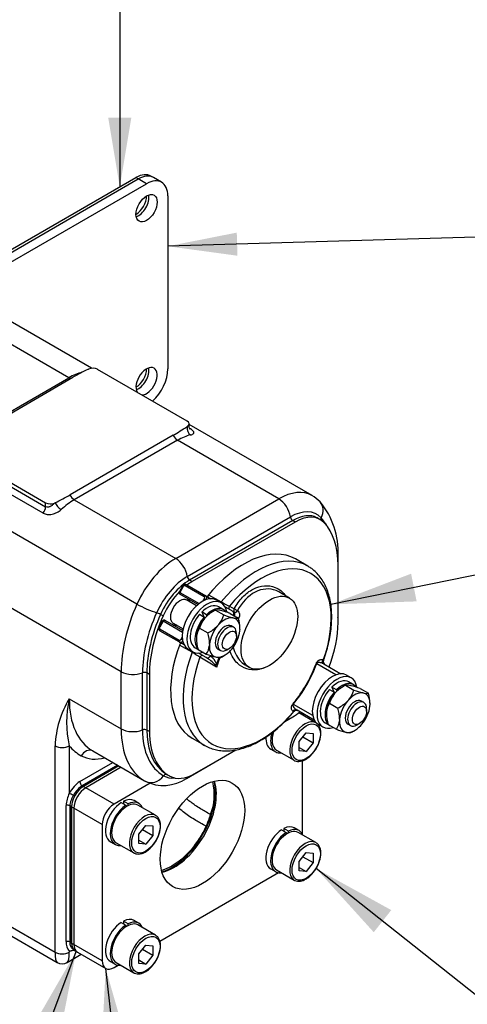
# Model space of a CAD drawing. Units: millimetres. Extents: x -102 to 289, y 0 to 204.
# Drawn here: x -63 to -50, y 154 to 183 of the extents above; entities that cross this region are included whole.
import ezdxf
from ezdxf.enums import TextEntityAlignment as Align

# ---------------------------------------------------------------- set-up
doc = ezdxf.new("R2010")
doc.units = ezdxf.units.MM
for name, color, linetype in [('13120046_TAPA_BO', 7, 'Continuous'), ('13120047_JUNTA_T', 7, 'Continuous'), ('13311006_ESPARRA', 7, 'Continuous'), ('13911002_TAPA_CI', 7, 'Continuous'), ('17611006', 7, 'Continuous'), ('17613014', 7, 'Continuous'), ('17613042.1', 7, 'Continuous'), ('54120008_DIN-934', 7, 'Continuous'), ('DIAMETROM8_DIN12', 7, 'Continuous'), ('DIAMETROM8_DIN_1', 7, 'Continuous'), ('DIN-912_M8_X_25', 7, 'Continuous'), ('Predeterminado', 7, 'Continuous')]:
    doc.layers.add(name, color=color, linetype=linetype)
doc.styles.add('SEACAD_Arial', font='arial.ttf')

# ---------------------------------------------------------------- blocks, each defined once
blk = doc.blocks.new('SEANNOT_GROUP')
at = {"layer": 'Predeterminado', "linetype": 'Continuous'}
blk.add_hatch(color=7, dxfattribs=at).paths.add_polyline_path([(-56.774, 176.64), (-58.843, 176.231), (-56.753, 175.947)])
at = {"layer": 'Predeterminado', "color": 7, "linetype": 'Continuous'}
blk.add_lwpolyline([(-46.182, 176.607), (-58.843, 176.231)], dxfattribs=at)
blk.add_circle((-43.583, 176.684), 2.6, dxfattribs=at)
at = {"layer": 'Predeterminado', "color": 7, "linetype": 'Continuous', "style": 'SEACAD_Arial'}
blk.add_text('1', height=2.6, dxfattribs=at).set_placement((-44.601, 177.984), align=Align.TOP_LEFT)
blk = doc.blocks.new('SEANNOT_GROUP1')
at = {"layer": 'Predeterminado', "linetype": 'Continuous'}
blk.add_hatch(color=7, dxfattribs=at).paths.add_polyline_path([(-60.629, 180.09), (-60.282, 178.01), (-59.935, 180.09)])
at = {"layer": 'Predeterminado', "color": 7, "linetype": 'Continuous'}
blk.add_lwpolyline([(-60.282, 194.66), (-60.282, 178.01)], dxfattribs=at)
blk.add_circle((-60.282, 197.26), 2.6, dxfattribs=at)
at = {"layer": 'Predeterminado', "color": 7, "linetype": 'Continuous', "style": 'SEACAD_Arial'}
blk.add_text('2', height=2.6, dxfattribs=at).set_placement((-61.299, 198.56), align=Align.TOP_LEFT)
blk = doc.blocks.new('SEANNOT_GROUP2')
at = {"layer": 'Predeterminado', "linetype": 'Continuous'}
blk.add_hatch(color=7, dxfattribs=at).paths.add_polyline_path([(-62.084, 152.567), (-61.589, 155.094), (-62.877, 152.864)])
at = {"layer": 'Predeterminado', "color": 7, "linetype": 'Continuous'}
blk.add_lwpolyline([(-70.699, 130.813), (-61.589, 155.094)], dxfattribs=at)
blk = doc.blocks.new('SEANNOT_GROUP3')
at = {"layer": 'Predeterminado', "linetype": 'Continuous'}
blk.add_hatch(color=7, dxfattribs=at).paths.add_polyline_path([(-59.998, 152.107), (-60.705, 154.583), (-60.839, 152.012)])
at = {"layer": 'Predeterminado', "color": 7, "linetype": 'Continuous'}
blk.add_lwpolyline([(-57.789, 128.899), (-60.705, 154.583)], dxfattribs=at)
blk = doc.blocks.new('SEANNOT_GROUP4')
at = {"layer": 'Predeterminado', "linetype": 'Continuous'}
blk.add_hatch(color=7, dxfattribs=at).paths.add_polyline_path([(-52.141, 156.331), (-54.395, 157.576), (-52.666, 155.667)])
at = {"layer": 'Predeterminado', "color": 7, "linetype": 'Continuous'}
blk.add_line((-35.865, 137.871), (-23.165, 137.871), dxfattribs=at)
blk.add_lwpolyline([(-34.493, 141.813), (-54.395, 157.576)], dxfattribs=at)
blk.add_circle((-29.515, 137.871), 6.35, dxfattribs=at)
at = {"layer": 'Predeterminado', "color": 7, "linetype": 'Continuous', "style": 'SEACAD_Arial'}
for s, p in [('3', (-30.757, 142.093)), ('1', (-30.757, 136.823))]:
    blk.add_text(s, height=3.175, dxfattribs=at).set_placement(p, align=Align.TOP_LEFT)
blk = doc.blocks.new('SEANNOT_GROUP5')
at = {"layer": 'Predeterminado', "linetype": 'Continuous'}
blk.add_hatch(color=7, dxfattribs=at).paths.add_polyline_path([(-51.547, 166.415), (-53.952, 165.494), (-51.379, 165.585)])
at = {"layer": 'Predeterminado', "color": 7, "linetype": 'Continuous'}
blk.add_lwpolyline([(-28.494, 170.663), (-53.952, 165.494)], dxfattribs=at)
blk = doc.blocks.new('SE2')
at = {"layer": '13120046_TAPA_BO', "color": 7, "linetype": 'Continuous'}
for p, q in [((-59.029, 178.15), (-59.276, 178.293)), ((-64.217, 175.656), (-59.726, 178.249)), ((-63.969, 175.513), (-59.479, 178.106)), ((-59.479, 178.106), (-59.726, 178.249)), ((-58.843, 177.738), (-58.843, 172.554))]:
    blk.add_line(p, q, dxfattribs=at)
for centre, major_axis, start_param, end_param in [((-59.726, 177.514), (-0.45, -0.779), 3.141593, 3.926991), ((-59.479, 177.371), (-0.45, -0.779), 2.356194, 3.926991), ((-59.726, 177.514), (-0.225, -0.39), 0.582331, 2.559262), ((-59.479, 172.186), (-0.225, -0.39), 0.315927, 5.967258), ((-59.726, 172.329), (-0.225, -0.39), 0.582331, 2.559262), ((-59.479, 172.186), (-0.45, -0.779), 1.075543, 2.356194)]:
    blk.add_ellipse(centre, major_axis=major_axis, ratio=0.57735, start_param=start_param, end_param=end_param, dxfattribs=at)
blk.add_ellipse((-59.479, 177.371), major_axis=(-0.225, -0.39), ratio=0.57735, dxfattribs=at)
at = {"layer": '13120047_JUNTA_T', "color": 7, "linetype": 'Continuous'}
for p, q in [((-64.287, 175.697), (-59.797, 178.29)), ((-59.726, 178.249), (-59.797, 178.29)), ((-59.276, 178.293), (-59.347, 178.334)), ((-64.217, 175.656), (-59.726, 178.249))]:
    blk.add_line(p, q, dxfattribs=at)
for centre, major_axis, start_param, end_param in [((-59.797, 177.555), (-0.45, -0.779), 3.141593, 3.926991), ((-59.726, 177.514), (-0.45, -0.779), 3.141593, 3.926991), ((-59.797, 177.555), (-0.225, -0.39), 0.785398, 2.356194), ((-59.726, 177.514), (-0.225, -0.39), 0.582331, 2.559262), ((-59.797, 172.37), (-0.225, -0.39), 0.785398, 2.356194), ((-59.726, 172.329), (-0.225, -0.39), 0.582331, 2.559262)]:
    blk.add_ellipse(centre, major_axis=major_axis, ratio=0.57735, start_param=start_param, end_param=end_param, dxfattribs=at)
at = {"layer": '13311006_ESPARRA', "color": 7, "linetype": 'Continuous'}
for p, q in [((-57.983, 165.453), (-58.286, 165.627)), ((-58.686, 164.935), (-58.383, 164.76)), ((-56.866, 164.808), (-56.937, 164.848)), ((-56.783, 164.543), (-56.783, 164.625)), ((-57.337, 164.156), (-57.266, 164.115)), ((-57.066, 164.135), (-56.995, 164.175)), ((-52.966, 162.556), (-53.037, 162.597)), ((-52.883, 162.291), (-52.883, 162.373)), ((-53.437, 161.904), (-53.366, 161.863)), ((-53.166, 161.883), (-53.095, 161.924))]:
    blk.add_line(p, q, dxfattribs=at)
for centre, start_param, end_param in [((-57.066, 164.461), 2.356194, 6.283185), ((-57.066, 164.461), 0, 0.785398), ((-53.166, 162.21), 2.356194, 6.283185), ((-53.166, 162.21), 0, 0.785398)]:
    blk.add_ellipse(centre, major_axis=(-0.2, -0.346), ratio=0.57735, start_param=start_param, end_param=end_param, dxfattribs=at)
for centre in [(-56.995, 164.42), (-53.095, 162.169)]:
    blk.add_ellipse(centre, major_axis=(0.15, 0.26), ratio=0.57735, dxfattribs=at)
blk.add_open_spline([(-58.28, 165.624), (-58.307, 165.639), (-58.338, 165.645), (-58.44, 165.635), (-58.52, 165.589), (-58.657, 165.445), (-58.713, 165.348), (-58.77, 165.157), (-58.77, 165.065), (-58.727, 164.971), (-58.706, 164.947), (-58.68, 164.932)], degree=3, knots=[0.0626381, 0.0626381, 0.0626381, 0.0626381, 0.125, 0.125, 0.25, 0.25, 0.375, 0.375, 0.5, 0.5, 0.5626381, 0.5626381, 0.5626381, 0.5626381], dxfattribs=at)
at = {"layer": '13911002_TAPA_CI', "color": 7, "linetype": 'Continuous'}
for p, q in [((-54.642, 166.641), (-55.016, 166.857)), ((-58.399, 166.039), (-58.499, 165.866)), ((-58.38, 166.028), (-58.48, 165.855)), ((-58.38, 166.028), (-58.399, 166.039)), ((-57.754, 165.725), (-58.32, 166.051)), ((-58.27, 166.08), (-57.704, 165.753)), ((-58.48, 165.855), (-58.499, 165.866)), ((-58.48, 165.855), (-57.902, 165.521)), ((-57.944, 165.488), (-58.48, 165.797)), ((-57.779, 165.6), (-57.744, 165.661)), ((-57.7, 165.635), (-57.744, 165.661)), ((-57.704, 165.753), (-57.552, 165.666)), ((-57.617, 165.786), (-57.243, 165.57)), ((-55.195, 165.684), (-55.513, 165.867)), ((-57.123, 165.418), (-56.896, 165.287)), ((-56.996, 165.446), (-56.849, 165.361)), ((-58.999, 165), (-59.099, 164.826)), ((-58.98, 164.989), (-58.999, 165)), ((-58.93, 165.018), (-58.394, 164.708)), ((-57.008, 165.236), (-57.076, 165.275)), ((-56.896, 165.287), (-56.852, 165.263)), ((-59.08, 164.816), (-59.099, 164.826)), ((-58.98, 164.989), (-59.08, 164.816)), ((-59.07, 164.752), (-58.504, 164.426)), ((-58.402, 164.655), (-58.98, 164.989)), ((-58.504, 164.368), (-59.07, 164.694)), ((-58.444, 164.448), (-58.409, 164.509)), ((-58.4, 164.423), (-58.444, 164.448)), ((-58.352, 164.28), (-58.504, 164.368)), ((-58.115, 164.06), (-58.489, 164.276)), ((-57.696, 163.901), (-57.923, 164.033)), ((-57.377, 163.616), (-57.883, 163.908)), ((-54.203, 163.833), (-54.178, 163.819)), ((-56.502, 163.667), (-56.395, 163.605)), ((-53.8, 163.384), (-54.378, 163.718)), ((-54.163, 163.709), (-53.652, 163.414)), ((-55.078, 162.505), (-54.5, 162.171)), ((-55.066, 162.282), (-55.09, 162.296)), ((-54.452, 162.028), (-54.963, 162.323)), ((-58.116, 161.488), (-57.742, 161.272))]:
    blk.add_line(p, q, dxfattribs=at)
for centre, radius, start, end in [((-58.314, 165.996), 0.0952, 62.5833, 152.9223), ((-58.455, 165.841), 0.05, 150, 240), ((-55.92, 167.887), 2.668, 240.2605, 246.2094), ((-58.955, 164.975), 0.05, 60, 150), ((-59.018, 164.775), 0.0956, 147.2717, 237.2228), ((-59.452, 161.767), 2.655, 53.7758, 59.7543), ((-58.124, 163.095), 0.912, 39.7924, 62.0218), ((-57.771, 163.583), 0.413, 16.9187, 61.7179), ((-55.506, 165.011), 2.334, 214.7857, 216.6927), ((-56.229, 163.636), 1.148, 176.6355, 180.9827), ((-54.081, 163.777), 0.1, 159.3854, 239.9967), ((-54.981, 162.218), 0.1, 60.0177, 139.9402)]:
    blk.add_arc(centre, radius, start, end, dxfattribs=at)
for centre, major_axis, ratio, start_param, end_param in [((-56.192, 163.956), (-1.55, -2.685), 0.57735, 3.141593, 4.427293), ((-56.031, 163.864), (-1.477, -2.558), 0.57735, 1.875949, 4.407237), ((-56.192, 163.956), (-1.55, -2.685), 0.57735, 3.131873, 3.141593), ((-58.345, 166.008), (0.025, 0.0433), 0.816497, 0, 1.570796), ((-58.295, 166.037), (-0.025, -0.0433), 0.57735, 3.141593, 4.712389), ((-58.455, 165.841), (-0.025, -0.0433), 0.57735, 4.712389, 6.283185), ((-58.48, 165.278), (0.225, 0.39), 0.57735, 5.807303, 6.283185), ((-57.729, 165.71), (-0.025, -0.0433), 0.57735, 3.141593, 4.712389), ((-57.779, 165.681), (-0.025, -0.0433), 0.816497, 1.570796, 3.141593), ((-57.754, 165.667), (0.05, 0.0866), 0.816497, 4.907858, 6.283185), ((-57.277, 165.622), (-0.05, -0.0866), 0.57735, 1.047198, 1.2857), ((-56.945, 165.431), (-0.05, -0.0866), 0.517416, 4.837717, 6.283185), ((-56.796, 165.345), (-0.05, -0.0866), 0.541441, 4.837717, 6.145171), ((-56.796, 165.345), (0.063, 0.0776), 0.581117, 3.284202, 4.722586), ((-56.796, 165.345), (-0.0884, 0.0468), 0.125109, 0.998667, 2.179793), ((-58.955, 164.975), (-0.025, -0.0433), 0.57735, 3.141593, 4.712389), ((-56.946, 165.2), (-0.05, -0.0866), 0.816497, 1.636962, 3.141593), ((-56.773, 165.102), (0.0886, -0.0464), 0.058185, 0.954116, 1.696231), ((-59.045, 164.795), (0.025, 0.0433), 0.816497, 1.570796, 3.141593), ((-59.045, 164.738), (-0.025, -0.0433), 0.57735, 4.712389, 6.283185), ((-58.48, 165.278), (0.225, 0.39), 0.57735, 3.141593, 3.617475), ((-58.479, 164.411), (-0.025, -0.0433), 0.57735, 4.712389, 6.283185), ((-58.479, 164.469), (-0.025, -0.0433), 0.816497, 0, 1.570796), ((-58.454, 164.454), (0.05, 0.0866), 0.816497, 3.141593, 4.51692), ((-56.192, 163.956), (1.55, 2.685), 0.57735, 1.855893, 3.131873), ((-56.031, 163.864), (1.477, 2.558), 0.57735, 1.875949, 4.407237), ((-58.177, 164.063), (-0.05, -0.0866), 0.57735, 1.855893, 2.094395), ((-57.845, 163.872), (-0.05, -0.0866), 0.517416, 3.141593, 4.587061), ((-57.646, 163.988), (0.05, 0.0866), 0.816497, 3.141593, 4.712389), ((-55.855, 163.762), (-1.167, -2.021), 0.57735, -1.320128, -1.180655), ((-55.858, 163.764), (-1.183, -2.049), 0.57735, -1.318355, -1.22092), ((-54.113, 163.795), (0.05, 0.0866), 0.975267, 1.696124, 3.141593), ((-54.088, 163.781), (0.05, 0.0866), 0.979266, 1.696124, 3.141593), ((-57.446, 163.744), (0.0979, 0.0206), 0.686489, 4.80927, 5.365822), ((-55.858, 163.764), (1.183, 2.049), 0.57735, 4.412092, 5.012686), ((-55.855, 163.762), (-1.167, -2.021), 0.57735, 1.282177, 1.852405), ((-55.855, 163.762), (-1.167, -2.021), 0.57735, -4.43078, -4.412092), ((-54.308, 163.677), (-0.0941, 0.034), 0.241523, -0.637221, -0.302325), ((-55.013, 162.236), (0.05, 0.0866), 0.975267, 0, 1.445468), ((-55.855, 163.762), (-1.167, -2.021), 0.57735, 1.270499, 1.282177), ((-55.008, 162.464), (-0.0765, 0.0645), 0.241523, 0.302325, 0.637221), ((-54.988, 162.222), (0.05, 0.0866), 0.979266, 0, 1.445468), ((-56.192, 163.956), (1.55, 2.685), 0.57735, 3.131873, 3.141593)]:
    blk.add_ellipse(centre, major_axis=major_axis, ratio=ratio, start_param=start_param, end_param=end_param, dxfattribs=at)
blk.add_ellipse((-55.795, 164.645), major_axis=(-0.6, -1.039), ratio=0.57735, dxfattribs=at)
for points, knots in [([(-54.175, 163.812), (-54.168, 163.832), (-54.132, 163.93), (-54.071, 164.125), (-54.008, 164.378), (-53.961, 164.631), (-53.933, 164.879), (-53.923, 165.12), (-53.933, 165.352), (-53.961, 165.574), (-54.01, 165.784), (-54.078, 165.979), (-54.164, 166.156), (-54.269, 166.315), (-54.389, 166.452), (-54.511, 166.56), (-54.589, 166.607), (-54.626, 166.628)], [0, 0, 0, 0, 0.015492, 0.088029, 0.160691, 0.233498, 0.306467, 0.379605, 0.452889, 0.526247, 0.599497, 0.672394, 0.744627, 0.815885, 0.885975, 0.954923, 1, 1, 1, 1]), ([(-56.849, 165.361), (-56.78, 165.493), (-56.696, 165.61), (-56.502, 165.813), (-56.396, 165.894), (-56.173, 166.01), (-56.058, 166.044), (-55.833, 166.062), (-55.723, 166.045), (-55.495, 165.953), (-55.383, 165.862), (-55.295, 165.742)], [0, 0, 0, 0, 0.0625, 0.0625, 0.125, 0.125, 0.1875, 0.1875, 0.25, 0.25, 0.3302051, 0.3302051, 0.3302051, 0.3302051]), ([(-55.514, 165.867), (-55.54, 165.883), (-55.568, 165.896), (-55.692, 165.947), (-55.794, 165.963), (-56.008, 165.949), (-56.116, 165.918), (-56.432, 165.755), (-56.622, 165.557), (-56.751, 165.309)], [0.7312613, 0.7312613, 0.7312613, 0.7312613, 0.75, 0.75, 0.8125, 0.8125, 0.875, 0.875, 1, 1, 1, 1]), ([(-58.255, 165.667), (-58.248, 165.663), (-58.23, 165.65), (-58.206, 165.62), (-58.193, 165.588), (-58.189, 165.574)], [0, 0, 0, 0, 0.0670978, 0.198914, 0.2884975, 0.2884975, 0.2884975, 0.2884975]), ([(-57.645, 165.743), (-57.642, 165.736), (-57.639, 165.73), (-57.636, 165.722), (-57.635, 165.718), (-57.634, 165.714), (-57.634, 165.713), (-57.635, 165.713)], [0.5858081, 0.5858081, 0.5858081, 0.5858081, 0.75, 0.75, 0.875, 0.875, 1, 1, 1, 1]), ([(-56.751, 165.309), (-56.736, 165.297), (-56.724, 165.283), (-56.705, 165.249), (-56.698, 165.23), (-56.692, 165.188), (-56.693, 165.167), (-56.701, 165.122), (-56.709, 165.1), (-56.719, 165.079)], [0, 0, 0, 0, 0.25, 0.25, 0.5, 0.5, 0.75, 0.75, 1, 1, 1, 1]), ([(-56.844, 165.143), (-56.838, 165.154), (-56.834, 165.165), (-56.829, 165.188), (-56.827, 165.199), (-56.829, 165.232), (-56.837, 165.25), (-56.852, 165.263)], [0, 0, 0, 0, 0.25, 0.25, 0.5, 0.5, 1, 1, 1, 1]), ([(-58.589, 164.878), (-58.608, 164.873), (-58.645, 164.869), (-58.683, 164.876), (-58.7, 164.885), (-58.705, 164.888)], [0.6493518, 0.6493518, 0.6493518, 0.6493518, 0.7863025, 0.9461222, 1, 1, 1, 1]), ([(-58.435, 164.328), (-58.434, 164.327), (-58.435, 164.326), (-58.439, 164.325), (-58.442, 164.324), (-58.453, 164.323), (-58.46, 164.322), (-58.469, 164.322)], [0, 0, 0, 0, 0.125, 0.125, 0.25, 0.25, 0.4415707, 0.4415707, 0.4415707, 0.4415707]), ([(-55.946, 163.596), (-56.014, 163.567), (-56.084, 163.548), (-56.264, 163.521), (-56.375, 163.529), (-56.578, 163.595), (-56.671, 163.652), (-56.851, 163.826), (-56.93, 163.956), (-56.982, 164.108)], [0.7118516, 0.7118516, 0.7118516, 0.7118516, 0.75, 0.75, 0.8125, 0.8125, 0.875, 0.875, 0.953832, 0.953832, 0.953832, 0.953832]), ([(-56.886, 164.204), (-56.837, 164.03), (-56.753, 163.881), (-56.599, 163.732), (-56.555, 163.698), (-56.508, 163.67)], [0.0328098, 0.0328098, 0.0328098, 0.0328098, 0.125, 0.125, 0.1583407, 0.1583407, 0.1583407, 0.1583407]), ([(-54.395, 163.716), (-54.391, 163.728), (-54.385, 163.739), (-54.374, 163.76), (-54.368, 163.769), (-54.356, 163.784), (-54.35, 163.79), (-54.339, 163.801), (-54.334, 163.805), (-54.319, 163.817), (-54.31, 163.823), (-54.293, 163.832), (-54.284, 163.835), (-54.261, 163.842), (-54.247, 163.843), (-54.223, 163.842), (-54.212, 163.838), (-54.203, 163.833)], [0, 0, 0, 0, 0.0625, 0.0625, 0.125, 0.125, 0.1875, 0.1875, 0.25, 0.25, 0.375, 0.375, 0.5, 0.5, 0.75, 0.75, 1, 1, 1, 1]), ([(-54.163, 163.709), (-54.186, 163.722), (-54.21, 163.733), (-54.236, 163.742), (-54.251, 163.746), (-54.266, 163.75), (-54.281, 163.753), (-54.291, 163.754), (-54.3, 163.755), (-54.31, 163.756), (-54.317, 163.756), (-54.323, 163.755), (-54.33, 163.755), (-54.335, 163.754), (-54.339, 163.753), (-54.344, 163.752), (-54.348, 163.751), (-54.352, 163.749), (-54.356, 163.747), (-54.359, 163.745), (-54.362, 163.743), (-54.365, 163.741), (-54.367, 163.739), (-54.368, 163.738), (-54.37, 163.736), (-54.371, 163.735), (-54.372, 163.733), (-54.373, 163.731), (-54.375, 163.729), (-54.376, 163.727), (-54.376, 163.725), (-54.377, 163.723), (-54.377, 163.721), (-54.378, 163.72), (-54.378, 163.719), (-54.378, 163.718), (-54.378, 163.718)], [0, 0, 0, 0, 0.38646, 0.38646, 0.38646, 0.597649, 0.597649, 0.597649, 0.728247, 0.728247, 0.728247, 0.810619, 0.810619, 0.810619, 0.863927, 0.863927, 0.863927, 0.911387, 0.911387, 0.911387, 0.943527, 0.943527, 0.943527, 0.959226, 0.959226, 0.959226, 0.972152, 0.972152, 0.972152, 0.985249, 0.985249, 0.985249, 0.99626, 0.99626, 0.99626, 1, 1, 1, 1]), ([(-55.09, 162.296), (-55.1, 162.301), (-55.108, 162.309), (-55.122, 162.329), (-55.127, 162.342), (-55.133, 162.365), (-55.134, 162.374), (-55.135, 162.394), (-55.135, 162.405), (-55.132, 162.424), (-55.131, 162.43), (-55.127, 162.445), (-55.124, 162.453), (-55.117, 162.471), (-55.113, 162.48), (-55.1, 162.501), (-55.093, 162.511), (-55.085, 162.521)], [0, 0, 0, 0, 0.25, 0.25, 0.5, 0.5, 0.625, 0.625, 0.75, 0.75, 0.8125, 0.8125, 0.875, 0.875, 0.9375, 0.9375, 1, 1, 1, 1]), ([(-55.078, 162.505), (-55.08, 162.504), (-55.082, 162.502), (-55.085, 162.498), (-55.087, 162.495), (-55.091, 162.488), (-55.092, 162.484), (-55.093, 162.473), (-55.092, 162.466), (-55.089, 162.45), (-55.084, 162.44), (-55.07, 162.415), (-55.058, 162.401), (-55.033, 162.374), (-55.02, 162.363), (-54.992, 162.341), (-54.978, 162.332), (-54.963, 162.323)], [0, 0, 0, 0, 0.015625, 0.015625, 0.03125, 0.03125, 0.0625, 0.0625, 0.125, 0.125, 0.25, 0.25, 0.5, 0.5, 0.75, 0.75, 1, 1, 1, 1]), ([(-57.758, 161.284), (-57.739, 161.272), (-57.678, 161.233), (-57.549, 161.179), (-57.382, 161.13), (-57.203, 161.105), (-57.018, 161.103), (-56.825, 161.124), (-56.627, 161.168), (-56.425, 161.236), (-56.221, 161.326), (-56.017, 161.439), (-55.814, 161.572), (-55.615, 161.724), (-55.422, 161.894), (-55.231, 162.083), (-55.122, 162.209), (-55.058, 162.283)], [0, 0, 0, 0, 0.022635, 0.089219, 0.155781, 0.222778, 0.290599, 0.359447, 0.429315, 0.500027, 0.571322, 0.642942, 0.714686, 0.786395, 0.858014, 0.929526, 1, 1, 1, 1])]:
    blk.add_open_spline(points, degree=3, knots=knots, dxfattribs=at)
at = {"layer": '17611006', "color": 7, "linetype": 'Continuous'}
for p, q in [((-59.767, 165.503), (-79.071, 176.648)), ((-61.126, 172.573), (-68.391, 176.768)), ((-60.243, 163.478), (-79.547, 174.623)), ((-61.808, 172.291), (-64.495, 173.842)), ((-61.235, 172.54), (-61.217, 172.55)), ((-58.263, 170.99), (-60.95, 172.541)), ((-64.9, 170.506), (-61.808, 172.291)), ((-64.777, 170.517), (-61.686, 172.302)), ((-58.204, 170.835), (-58.204, 170.908)), ((-58.249, 170.836), (-58.265, 170.825)), ((-54.515, 168.756), (-58.204, 170.887)), ((-58.678, 170.565), (-61.769, 168.78)), ((-58.555, 170.413), (-61.647, 168.628)), ((-55.515, 168.657), (-58.555, 170.413)), ((-65.192, 170.092), (-62.505, 168.541)), ((-62.582, 168.231), (-65.269, 169.783)), ((-65.192, 169.971), (-62.505, 168.42)), ((-62.505, 168.42), (-62.505, 168.541)), ((-62.22, 168.542), (-62.238, 168.532)), ((-61.647, 168.628), (-58.606, 166.872)), ((-58.606, 166.872), (-55.515, 168.657)), ((-58.258, 166.331), (-55.166, 168.116)), ((-55.096, 168.008), (-58.188, 166.223)), ((-55.02, 167.963), (-58.111, 166.178)), ((-55.02, 167.963), (-55.096, 168.008)), ((-54.27, 168.038), (-54.346, 168.082)), ((-53.732, 165.234), (-53.732, 166.948)), ((-53.737, 164.948), (-53.737, 166.663)), ((-58.111, 166.178), (-58.188, 166.223)), ((-58.982, 165.151), (-59.058, 165.195)), ((-60.243, 161.764), (-60.243, 163.478)), ((-59.599, 161.733), (-59.599, 163.447)), ((-59.394, 163.397), (-59.471, 163.441)), ((-59.471, 163.441), (-59.471, 161.726)), ((-59.394, 163.397), (-59.394, 161.682)), ((-61.798, 162.662), (-60.243, 161.764)), ((-55.335, 161.984), (-55.095, 162.123)), ((-59.394, 161.682), (-59.471, 161.726)), ((-62.222, 155.068), (-62.222, 161.258)), ((-61.798, 161.258), (-61.798, 159.831)), ((-61.094, 161.105), (-59.538, 160.207)), ((-58.281, 160.277), (-56.798, 161.134)), ((-58.036, 160.425), (-56.815, 161.13)), ((-61.48, 160.181), (-60.486, 160.754)), ((-60.345, 160.673), (-61.409, 160.058)), ((-60.309, 160.652), (-61.374, 160.038)), ((-58.87, 160.399), (-58.793, 160.354)), ((-61.409, 160.058), (-61.374, 160.038)), ((-61.893, 155.387), (-61.893, 159.47)), ((-61.783, 159.458), (-61.783, 155.375)), ((-61.727, 159.425), (-61.783, 159.458)), ((-61.727, 155.343), (-61.727, 159.425)), ((-65.067, 156.711), (-62.222, 155.068)), ((-64.934, 156.364), (-62.16, 154.762)), ((-61.783, 155.375), (-61.727, 155.343)), ((-61.86, 154.762), (-61.437, 155.006)), ((-61.662, 155.136), (-61.624, 155.114))]:
    blk.add_line(p, q, dxfattribs=at)
for centre, radius, start, end in [((-55.502, 161.168), 12.736, 116.7568, 119.0482), ((-64.181, 179.766), 10.721, 300.8864, 303.4937), ((-67.953, 179.914), 12.736, 296.7568, 299.0482), ((-54.96, 167.947), 0.922, 42.1982, 61.5422), ((-56.064, 167.064), 2.335, 357.1744, 40.0659), ((-58.431, 165.38), 4.701, 356.4999, 358.2151), ((-59.297, 161.14), 2.928, 148.681, 177.6978), ((-58.806, 161.96), 3.074, 166.7943, 193.2057), ((-56.73, 164.239), 2.656, 301.5528, 304.3472), ((-58.971, 161.308), 1.24, 243.9079, 303.7838), ((-59.114, 159.791), 1.666, 338.9999, 13.3975), ((-60.957, 159.417), 0.937, 153.7665, 176.7396), ((-60.28, 160.052), 2.854, 334.9198, 342.4929), ((-61.449, 155.376), 0.445, 178.5826, 219.9816), ((-63.01, 155.56), 1.308, 337.902, 338.9509), ((-62.01, 155.022), 0.3, 239.0628, 300.8341)]:
    blk.add_arc(centre, radius, start, end, dxfattribs=at)
for centre, major_axis, ratio, start_param, end_param in [((-61.808, 170.658), (1, 1.732), 0.57735, 0.502617, 0.785398), ((-61.091, 172.46), (0.2, 0), 0.57735, 0.785398, 2.251291), ((-61.808, 172.454), (-0.1, 0.173), 0.57735, 2.356194, 2.879793), ((-58.404, 170.908), (-0.2, 0), 0.57735, 2.461098, 3.926991), ((-58.121, 170.755), (-0.047, 0.194), 0.715516, 1.038535, 2.543557), ((-58.555, 170.576), (-0.1, 0.173), 0.57735, 1.308997, 2.356194), ((-58.555, 168.78), (1, 1.732), 0.57735, 0.502617, 0.785398), ((-55.515, 167.024), (-1, -1.732), 0.57735, 3.145115, 3.926991), ((-62.364, 168.622), (-0.2, 0), 0.57735, 0.785398, 2.251291), ((-62.081, 168.469), (-0.135, 0.148), 0.393324, 0.744708, 2.249731), ((-61.647, 166.995), (1, 1.732), 0.57735, 0.785398, 1.068179), ((-61.647, 168.791), (-0.1, 0.173), 0.57735, 1.308997, 2.356194), ((-55.515, 168.249), (-0.25, 0.433), 0.57735, 4.094439, 5.497787), ((-54.644, 168.227), (-0.367, -0.34), 0.803718, 1.982492, 3.141526), ((-62.647, 168.338), (-0.1, -0.173), 0.57735, 1.264345, 2.356194), ((-55.166, 166.823), (-0.792, -1.371), 0.57735, 2.96444, 3.926991), ((-55.096, 168.089), (-0.05, 0.0866), 0.57735, 0.952846, 2.356194), ((-55.096, 166.783), (-0.75, -1.299), 0.57735, 3.17118, 3.926991), ((-55.02, 166.739), (-0.75, -1.299), 0.57735, 2.96444, 3.926991), ((-55.096, 166.783), (-0.75, -1.299), 0.57735, 3.141593, 3.17118), ((-54.168, 168.065), (0.0734, 0.0679), 0.803718, 1.982492, 2.683668), ((-56.182, 165.42), (1.667, 2.887), 0.57735, 5.952147, 6.106033), ((-56.035, 165.336), (1.625, 2.815), 0.57735, 5.497787, 6.106033), ((-56.566, 164.172), (-1.55, -2.685), 0.57735, 3.141593, 4.451371), ((-58.606, 165.239), (-1, -1.732), 0.57735, 3.926991, 4.889542), ((-58.606, 166.464), (-0.25, 0.433), 0.57735, 4.094439, 5.497787), ((-54.232, 166.948), (-0.5, 0), 0.57735, 2.910751, 3.141405), ((-58.258, 165.038), (-0.792, -1.371), 0.57735, 3.926991, 4.889542), ((-58.188, 164.998), (0.75, 1.299), 0.57735, 0.785398, 1.747949), ((-58.111, 164.954), (0.75, 1.299), 0.57735, 0.785398, 0.936843), ((-58.188, 166.304), (0.05, -0.0866), 0.57735, 4.094439, 5.497787), ((-58.111, 164.954), (0.75, 1.299), 0.57735, 1.152196, 1.747949), ((-57.591, 165.009), (-1.875, -3.248), 0.57735, 4.889542, 5.497787), ((-59.477, 165.437), (0.456, -0.204), 0.143889, 4.089454, 5.492802), ((-57.242, 164.808), (-1.667, -2.887), 0.57735, 4.889542, 5.497787), ((-57.173, 164.768), (-1.625, -2.815), 0.57735, 4.889542, 5.497787), ((-57.096, 164.723), (-1.625, -2.815), 0.57735, 4.889542, 5.497787), ((-59.117, 165.208), (0.0913, -0.0408), 0.143889, 0.947861, 2.351209), ((-54.232, 165.234), (-0.5, 0), 0.57735, 2.999696, 3.141593), ((-55.788, 163.764), (-1.45, -2.511), 0.57735, 1.837622, 2.356194), ((-56.566, 164.172), (-1.55, -2.685), 0.57735, 4.973407, 6.283185), ((-59.889, 163.682), (0.5, 0), 0.57735, 3.926991, 5.330339), ((-59.541, 163.4), (0.1, 0), 0.57735, 0.785398, 2.188746), ((-59.394, 164.05), (1.7, 2.944), 0.57735, 2.356194, 3.141593), ((-55.095, 163.348), (-0.75, -1.299), 0.57735, 0.785398, 0.991567), ((-57.838, 163.152), (1.7, 2.944), 0.57735, 2.356194, 3.142119), ((-59.889, 161.968), (0.5, 0), 0.57735, 3.926991, 5.330339), ((-59.541, 161.685), (0.1, 0), 0.57735, 0.785398, 2.188746), ((-55.59, 162.409), (-0.25, 0.433), 0.57735, 3.141593, 3.28349), ((-57.49, 162.95), (1.492, 2.584), 0.57735, 2.356194, 3.151797), ((-57.42, 162.91), (1.45, 2.511), 0.57735, 2.356194, 2.998082), ((-57.343, 162.866), (1.45, 2.511), 0.57735, 2.356194, 3.151797), ((-62.01, 161.38), (-0.3, 0), 0.57735, 0.785398, 2.356194), ((-59.606, 164.172), (1.85, 3.204), 0.57735, 2.93368, 3.151797), ((-61.225, 160.835), (-0.145, -0.262), 0.816454, 3.17468, 4.697958), ((-60.299, 162.956), (-1.15, -1.992), 0.57735, 0.010205, 0.516411), ((-59.274, 160.632), (0.242, 0.437), 0.816454, 3.127162, 4.53051), ((-57.42, 162.91), (1.45, 2.511), 0.57735, 2.998082, 3.141593), ((-58.905, 160.303), (-0.0485, -0.0875), 0.816454, 3.182125, 4.53051), ((-58.183, 161.734), (-0.792, -1.371), 0.57735, 0.010205, 0.378605), ((-58.036, 161.649), (-0.75, -1.299), 0.57735, 0.010205, 0.785398), ((-58.531, 160.71), (-0.25, 0.433), 0.57735, 3.141383, 3.432842), ((-61.48, 159.691), (-0.3, -0.52), 0.57735, 3.926991, 4.775053), ((-61.374, 159.629), (0.25, 0.433), 0.57735, 0.785398, 2.356194), ((-61.409, 159.65), (0.25, 0.433), 0.57735, 0.785398, 1.63346), ((-61.409, 160.14), (-0.05, 0.0866), 0.57735, 0.785398, 2.356194), ((-57.838, 163.152), (1.7, 2.944), 0.57735, 3.142119, 3.151797), ((-61.727, 159.79), (-0.0884, 0.0468), 0.051131, 4.095983, 5.666779), ((-61.854, 159.417), (-0.1, 0), 0.57735, 3.926991, 5.11339), ((-61.854, 155.334), (-0.1, 0), 0.57735, 3.926991, 5.11339), ((-61.374, 155.547), (0.25, 0.433), 0.57735, 2.356194, 3.141593), ((-62.01, 155.191), (-0.3, 0), 0.57735, 0.785398, 2.356194), ((-62.01, 155.599), (0.139, 0.841), 0.190618, 2.284573, 3.06671), ((-62.01, 155.599), (-0.139, 0.841), 0.190618, 3.216468, 3.998612)]:
    blk.add_ellipse(centre, major_axis=major_axis, ratio=ratio, start_param=start_param, end_param=end_param, dxfattribs=at)
for points, knots in [([(-58.204, 170.834), (-58.204, 170.833), (-58.208, 170.833), (-58.223, 170.833), (-58.234, 170.834), (-58.249, 170.836)], [0.5072344, 0.5072344, 0.5072344, 0.5072344, 0.75, 0.75, 1, 1, 1, 1]), ([(-58.175, 170.747), (-58.175, 170.747), (-58.176, 170.748), (-58.185, 170.759), (-58.202, 170.792), (-58.201, 170.82), (-58.201, 170.835)], [0.4262787, 0.4262787, 0.4262787, 0.4262787, 0.4889082, 0.6371006, 0.8306453, 1, 1, 1, 1]), ([(-58.161, 170.576), (-58.143, 170.58), (-58.128, 170.585), (-58.101, 170.596), (-58.091, 170.602), (-58.074, 170.615), (-58.068, 170.622), (-58.061, 170.637), (-58.06, 170.645), (-58.063, 170.661), (-58.067, 170.67), (-58.08, 170.688), (-58.088, 170.697), (-58.109, 170.717), (-58.122, 170.727), (-58.151, 170.748), (-58.168, 170.758), (-58.186, 170.769)], [0, 0, 0, 0, 0.125, 0.125, 0.25, 0.25, 0.375, 0.375, 0.5, 0.5, 0.625, 0.625, 0.75, 0.75, 0.875, 0.875, 1, 1, 1, 1]), ([(-62.582, 168.231), (-62.563, 168.221), (-62.543, 168.212), (-62.501, 168.199), (-62.478, 168.194), (-62.432, 168.189), (-62.408, 168.189), (-62.359, 168.192), (-62.335, 168.195), (-62.286, 168.205), (-62.261, 168.213), (-62.212, 168.23), (-62.188, 168.24), (-62.142, 168.263), (-62.12, 168.276), (-62.079, 168.304), (-62.059, 168.319), (-62.042, 168.335)], [0, 0, 0, 0, 0.125, 0.125, 0.25, 0.25, 0.375, 0.375, 0.5, 0.5, 0.625, 0.625, 0.75, 0.75, 0.875, 0.875, 1, 1, 1, 1]), ([(-62.238, 168.532), (-62.247, 168.522), (-62.257, 168.512), (-62.277, 168.493), (-62.287, 168.484), (-62.309, 168.467), (-62.32, 168.459), (-62.343, 168.444), (-62.354, 168.437), (-62.378, 168.425), (-62.389, 168.42), (-62.413, 168.412), (-62.426, 168.409), (-62.462, 168.405), (-62.485, 168.409), (-62.505, 168.42)], [0, 0, 0, 0, 0.125, 0.125, 0.25, 0.25, 0.375, 0.375, 0.5, 0.5, 0.625, 0.625, 0.75, 0.75, 1, 1, 1, 1]), ([(-61.674, 159.767), (-61.689, 159.74), (-61.703, 159.714), (-61.729, 159.662), (-61.741, 159.636), (-61.761, 159.584), (-61.769, 159.559), (-61.78, 159.508), (-61.783, 159.483), (-61.783, 159.458)], [0, 0, 0, 0, 0.25, 0.25, 0.5, 0.5, 0.75, 0.75, 1, 1, 1, 1]), ([(-57.559, 159.194), (-57.612, 159.225), (-57.709, 159.281), (-57.856, 159.366), (-58.046, 159.485), (-58.188, 159.592), (-58.273, 159.662)], [0, 0, 0, 0, 0.0392661, 0.0718735, 0.1044809, 0.1539622, 0.1539622, 0.1539622, 0.1539622]), ([(-57.696, 158.843), (-57.749, 158.874), (-57.847, 158.93), (-57.998, 159.016), (-58.222, 159.155), (-58.397, 159.288), (-58.509, 159.381)], [0, 0, 0, 0, 0.0386337, 0.0706793, 0.1027248, 0.159656, 0.159656, 0.159656, 0.159656]), ([(-57.696, 158.843), (-57.755, 158.715), (-57.823, 158.592), (-57.974, 158.357), (-58.058, 158.244), (-58.323, 157.936), (-58.522, 157.766), (-58.823, 157.592), (-58.921, 157.549), (-59.019, 157.519), (-59.02, 157.519), (-59.021, 157.519)], [0, 0, 0, 0, 0.125, 0.125, 0.25, 0.25, 0.5, 0.5, 0.625, 0.625, 0.626633, 0.626633, 0.626633, 0.626633]), ([(-61.783, 155.375), (-61.783, 155.33), (-61.774, 155.288), (-61.74, 155.212), (-61.716, 155.181), (-61.679, 155.147), (-61.668, 155.139), (-61.656, 155.133)], [0, 0, 0, 0, 0.25, 0.25, 0.5, 0.5, 0.6124978, 0.6124978, 0.6124978, 0.6124978]), ([(-61.674, 155.127), (-61.68, 155.125), (-61.685, 155.123), (-61.707, 155.114), (-61.724, 155.109), (-61.748, 155.103), (-61.757, 155.102), (-61.769, 155.1), (-61.773, 155.099), (-61.781, 155.097), (-61.787, 155.096), (-61.789, 155.091)], [0.422534, 0.422534, 0.422534, 0.422534, 0.5, 0.5, 0.75, 0.75, 0.875, 0.875, 0.9375, 0.9375, 1, 1, 1, 1]), ([(-61.673, 155.125), (-61.669, 155.127), (-61.657, 155.134), (-61.651, 155.13), (-61.651, 155.131), (-61.651, 155.131)], [0, 0, 0, 0, 0.1750883, 0.5908473, 0.637147, 0.637147, 0.637147, 0.637147])]:
    blk.add_open_spline(points, degree=3, knots=knots, dxfattribs=at)
at = {"layer": '17613014', "color": 7, "linetype": 'Continuous'}
for p, q in [((-60.309, 160.652), (-61.374, 160.038)), ((-60.239, 160.611), (-61.303, 159.997)), ((-61.303, 159.997), (-61.374, 160.038)), ((-61.727, 159.425), (-61.727, 155.343)), ((-61.657, 159.384), (-61.727, 159.425)), ((-61.657, 159.384), (-61.657, 155.302)), ((-61.657, 155.302), (-61.727, 155.343)), ((-61.624, 155.114), (-61.553, 155.073))]:
    blk.add_line(p, q, dxfattribs=at)
for centre, major_axis, start_param, end_param in [((-61.374, 159.629), (0.25, 0.433), 0.785398, 2.356194), ((-61.303, 159.589), (0.25, 0.433), 0.785398, 2.356194), ((-58.722, 159.119), (0.925, 1.602), 3.698729, 5.726049), ((-61.374, 155.547), (0.25, 0.433), 2.356194, 3.141593), ((-61.303, 155.506), (0.25, 0.433), 2.356194, 3.141593)]:
    blk.add_ellipse(centre, major_axis=major_axis, ratio=0.57735, start_param=start_param, end_param=end_param, dxfattribs=at)
at = {"layer": '17613042.1', "color": 7, "linetype": 'Continuous'}
for p, q in [((-54.798, 162.19), (-54.798, 162.228)), ((-60.239, 160.611), (-61.303, 159.997)), ((-54.798, 158.597), (-54.798, 160.81)), ((-60.455, 159.507), (-61.303, 159.997)), ((-59.373, 160.132), (-60.455, 159.507)), ((-61.657, 159.384), (-61.657, 155.302)), ((-60.808, 158.895), (-61.657, 159.384)), ((-60.808, 158.895), (-60.808, 154.812)), ((-59.082, 155.4), (-55.526, 157.454)), ((-60.808, 154.812), (-61.657, 155.302)), ((-61.553, 155.073), (-60.705, 154.583)), ((-60.455, 154.608), (-60.334, 154.678))]:
    blk.add_line(p, q, dxfattribs=at)
blk.add_ellipse((-57.803, 158.588), major_axis=(-0.895, -1.551), ratio=0.57735, dxfattribs=at)
for centre, major_axis, start_param, end_param in [((-61.303, 159.589), (0.25, 0.433), 0.785398, 2.356194), ((-58.652, 159.078), (-0.895, -1.551), 0.493737, 2.647856), ((-60.455, 159.099), (0.25, 0.433), 0.785398, 2.356194), ((-61.303, 155.506), (0.25, 0.433), 2.356194, 3.141593), ((-60.455, 155.016), (0.25, 0.433), 2.356194, 3.926991)]:
    blk.add_ellipse(centre, major_axis=major_axis, ratio=0.57735, start_param=start_param, end_param=end_param, dxfattribs=at)
at = {"layer": '54120008_DIN-934', "color": 7, "linetype": 'Continuous'}
for p, q in [((-57.411, 165.322), (-57.164, 165.179)), ((-57.248, 165.311), (-57.28, 165.317)), ((-57.705, 165.112), (-57.739, 165.074)), ((-57.477, 165.286), (-57.526, 165.258)), ((-56.975, 165.225), (-56.728, 165.082)), ((-56.859, 165.086), (-56.891, 165.093)), ((-57.891, 164.783), (-57.644, 164.64)), ((-57.316, 164.888), (-57.35, 164.849)), ((-56.68, 164.7), (-56.677, 164.746)), ((-57.982, 164.528), (-57.985, 164.483)), ((-57.935, 164.147), (-57.687, 164.004)), ((-57.593, 164.304), (-57.596, 164.258)), ((-56.958, 164.116), (-56.923, 164.155)), ((-57.414, 163.918), (-57.383, 163.911)), ((-57.185, 163.943), (-57.137, 163.971)), ((-53.577, 163.034), (-53.626, 163.006)), ((-53.511, 163.07), (-53.264, 162.927)), ((-53.348, 163.059), (-53.38, 163.066)), ((-53.075, 162.973), (-52.828, 162.83)), ((-53.805, 162.861), (-53.839, 162.822)), ((-53.416, 162.636), (-53.45, 162.598)), ((-52.959, 162.834), (-52.991, 162.841)), ((-53.991, 162.531), (-53.744, 162.388)), ((-52.78, 162.449), (-52.777, 162.494)), ((-54.082, 162.277), (-54.085, 162.231)), ((-53.693, 162.052), (-53.696, 162.007)), ((-54.035, 161.895), (-53.787, 161.752)), ((-53.058, 161.865), (-53.023, 161.903)), ((-53.514, 161.666), (-53.483, 161.66)), ((-53.285, 161.691), (-53.237, 161.719))]:
    blk.add_line(p, q, dxfattribs=at)
for centre, radius, start, end in [((-56.946, 164.359), 1.069, 115.8002, 135.2037), ((-57.354, 165.041), 0.286, 74.8436, 101.5085), ((-57.954, 162.588), 2.812, 69.6395, 75.4773), ((-57.096, 164.553), 0.827, 140.9716, 163.858), ((-57.969, 165.414), 0.839, 321.1268, 343.7027), ((-56.14, 167.961), 2.965, 249.7898, 255.327), ((-56.785, 165.362), 0.286, 254.8366, 281.5155), ((-57.835, 164.744), 1.158, 1.2607, 16.9884), ((-57.413, 164.469), 0.572, 146.6772, 173.9866), ((-58.137, 165.641), 1.116, 296.2076, 314.7962), ((-56.89, 164.476), 1.095, 179.6231, 197.4755), ((-58.688, 164.311), 1.095, 359.6253, 17.4732), ((-58.168, 164.319), 0.575, 326.7357, 353.9281), ((-56.737, 166.55), 2.717, 249.5375, 255.5793), ((-57.744, 164.908), 1.116, 296.2076, 300.2752), ((-53.046, 162.107), 1.069, 115.8002, 135.2037), ((-53.454, 162.79), 0.286, 74.8436, 101.5085), ((-54.054, 160.336), 2.812, 69.6395, 75.4773), ((-53.196, 162.301), 0.827, 140.9716, 163.858), ((-54.069, 163.162), 0.839, 321.1268, 343.7027), ((-52.24, 165.709), 2.965, 249.7898, 255.327), ((-52.885, 163.11), 0.286, 254.8366, 281.5155), ((-53.935, 162.492), 1.158, 1.2607, 16.9884), ((-53.513, 162.217), 0.572, 146.6772, 173.9866), ((-54.237, 163.389), 1.116, 296.2076, 314.7962), ((-54.788, 162.059), 1.095, 359.6253, 17.4732), ((-52.99, 162.224), 1.095, 179.6231, 197.4755), ((-54.268, 162.067), 0.575, 326.7357, 353.9281), ((-52.837, 164.298), 2.717, 249.5375, 255.5793), ((-53.844, 162.657), 1.116, 296.2076, 300.2752)]:
    blk.add_arc(centre, radius, start, end, dxfattribs=at)
for centre, major_axis, start_param, end_param in [((-57.526, 164.727), (-0.325, -0.563), 4.409826, 5.374379), ((-57.526, 164.727), (0.325, 0.563), 0.785398, 1.185588), ((-57.137, 164.502), (0.325, 0.563), 0.221036, 1.185588), ((-57.137, 164.502), (-0.325, -0.563), 2.315431, 3.279983), ((-57.137, 164.502), (-0.325, -0.563), 4.409826, 5.374379), ((-57.137, 164.502), (-0.2, -0.346), 3.141593, 6.283185), ((-57.137, 164.502), (0.325, 0.563), 4.409826, 5.374379), ((-57.526, 164.727), (0.325, 0.563), -3.967754, -3.926991), ((-57.137, 164.502), (0.325, 0.563), 2.315431, 3.279983), ((-57.137, 164.502), (-0.325, -0.563), 0.221036, 1.185588), ((-53.626, 162.475), (0.325, 0.563), 0.785398, 1.185588), ((-53.626, 162.475), (-0.325, -0.563), 4.409826, 5.374379), ((-53.237, 162.25), (-0.2, -0.346), 3.141593, 6.283185), ((-53.237, 162.25), (0.325, 0.563), 0.221036, 1.185588), ((-53.237, 162.25), (-0.325, -0.563), 2.315431, 3.279983), ((-53.237, 162.25), (-0.325, -0.563), 4.409826, 5.374379), ((-53.237, 162.25), (0.325, 0.563), 4.409826, 5.374379), ((-53.626, 162.475), (0.325, 0.563), -3.967754, -3.926991), ((-53.237, 162.25), (0.325, 0.563), 2.315431, 3.279983), ((-53.237, 162.25), (-0.325, -0.563), 0.221036, 1.185588)]:
    blk.add_ellipse(centre, major_axis=major_axis, ratio=0.57735, start_param=start_param, end_param=end_param, dxfattribs=at)
for points in [[(-57.383, 163.911), (-57.349, 163.904), (-57.322, 163.901), (-57.29, 163.901), (-57.281, 163.901), (-57.264, 163.903), (-57.257, 163.905), (-57.251, 163.907)], [(-53.483, 161.66), (-53.449, 161.653), (-53.422, 161.65), (-53.39, 161.649), (-53.381, 161.65), (-53.364, 161.652), (-53.357, 161.653), (-53.351, 161.655)]]:
    blk.add_open_spline(points, degree=3, knots=[0, 0, 0, 0, 0.5, 0.5, 0.75, 0.75, 1, 1, 1, 1], dxfattribs=at)
at = {"layer": 'DIAMETROM8_DIN12', "color": 7, "linetype": 'Continuous'}
for p, q in [((-57.171, 165.341), (-57.312, 165.423)), ((-57.891, 165.198), (-57.75, 165.116)), ((-57.826, 165.267), (-57.761, 165.123)), ((-57.684, 165.185), (-57.826, 165.267)), ((-57.75, 165.116), (-57.733, 165.08)), ((-57.668, 165.149), (-57.684, 165.185)), ((-58.022, 164.193), (-57.881, 164.112)), ((-53.991, 162.946), (-53.85, 162.865)), ((-53.926, 163.015), (-53.861, 162.871)), ((-53.784, 162.933), (-53.926, 163.015)), ((-53.768, 162.898), (-53.784, 162.933)), ((-53.271, 163.09), (-53.412, 163.171)), ((-53.85, 162.865), (-53.833, 162.829)), ((-54.122, 161.942), (-53.981, 161.86)), ((-55.754, 161.158), (-55.612, 161.076)), ((-60.243, 159.554), (-60.101, 159.473)), ((-60.172, 159.595), (-60.172, 159.514)), ((-60.03, 159.514), (-60.172, 159.595)), ((-60.101, 159.473), (-60.101, 159.424)), ((-60.03, 159.465), (-60.03, 159.514)), ((-59.711, 159.53), (-59.852, 159.612)), ((-55.434, 158.738), (-55.293, 158.656)), ((-55.364, 158.779), (-55.364, 158.697)), ((-55.222, 158.697), (-55.364, 158.779)), ((-55.293, 158.656), (-55.293, 158.607)), ((-55.222, 158.648), (-55.222, 158.697)), ((-54.902, 158.713), (-55.044, 158.795)), ((-60.562, 158.382), (-60.421, 158.3)), ((-55.754, 157.565), (-55.612, 157.484)), ((-60.243, 155.962), (-60.101, 155.88)), ((-60.172, 156.003), (-60.172, 155.921)), ((-60.03, 155.921), (-60.172, 156.003)), ((-60.101, 155.88), (-60.101, 155.831)), ((-60.03, 155.872), (-60.03, 155.921)), ((-59.711, 155.937), (-59.852, 156.019)), ((-60.562, 154.789), (-60.421, 154.708))]:
    blk.add_line(p, q, dxfattribs=at)
for centre, start_param, end_param in [((-57.667, 164.808), 0, 1.106714), ((-57.526, 164.727), -0.272632, 1.106714), ((-57.667, 164.808), 1.247675, 3.141593), ((-57.526, 164.727), 1.247675, 2.930842), ((-57.526, 164.727), 3.043858, 3.239328), ((-53.767, 162.557), 0, 1.106714), ((-53.767, 162.557), 1.247675, 3.141593), ((-53.626, 162.475), -0.272632, 1.106714), ((-53.626, 162.475), 1.247675, 2.930842), ((-55.257, 161.691), -0.414065, -0.207506), ((-53.626, 162.475), 3.043858, 3.239328), ((-55.399, 161.773), 2.291667, 3.141593), ((-55.257, 161.691), 1.950543, 3.555658), ((-60.207, 158.997), 0.855879, 3.141593), ((-60.066, 158.915), 0.855879, 3.555658), ((-60.207, 158.997), 0, 0.714917), ((-60.066, 158.915), -0.414065, 0.714917), ((-55.399, 158.18), 0, 0.714917), ((-55.399, 158.18), 0.855879, 3.141593), ((-55.257, 158.098), 0.855879, 3.555658), ((-55.257, 158.098), -0.414065, 0.714917), ((-60.207, 155.404), 0.855879, 3.141593), ((-60.066, 155.322), 0.855879, 3.555658), ((-60.207, 155.404), 0, 0.714917), ((-60.066, 155.322), -0.414065, 0.714917)]:
    blk.add_ellipse(centre, major_axis=(0.355, 0.615), ratio=0.57735, start_param=start_param, end_param=end_param, dxfattribs=at)
at = {"layer": 'DIAMETROM8_DIN_1', "color": 7, "linetype": 'Continuous'}
for p, q in [((-57.242, 165.544), (-57.383, 165.626)), ((-58.233, 164.154), (-58.092, 164.072)), ((-53.342, 163.293), (-53.483, 163.374)), ((-54.333, 161.902), (-54.192, 161.82))]:
    blk.add_line(p, q, dxfattribs=at)
for centre, start_param, end_param in [((-57.808, 164.89), 3.141593, 6.283185), ((-57.667, 164.808), 2.538401, 6.283185), ((-57.667, 164.808), 0, 0.603191), ((-53.908, 162.638), 3.141593, 6.283185), ((-53.767, 162.557), 2.52866, 6.283185), ((-53.767, 162.557), 0, 0.58934)]:
    blk.add_ellipse(centre, major_axis=(-0.425, -0.736), ratio=0.57735, start_param=start_param, end_param=end_param, dxfattribs=at)
at = {"layer": 'DIN-912_M8_X_25', "color": 7, "linetype": 'Continuous'}
for p, q in [((-54.402, 161.948), (-54.915, 162.244)), ((-54.904, 161.383), (-54.692, 161.647)), ((-54.79, 161.525), (-54.48, 161.346)), ((-54.692, 161.647), (-54.48, 161.628)), ((-54.48, 161.628), (-54.48, 161.346)), ((-54.904, 161.101), (-54.904, 161.383)), ((-54.904, 161.204), (-54.692, 161.082)), ((-54.48, 161.346), (-54.692, 161.082)), ((-55.582, 161.128), (-55.052, 160.822)), ((-54.692, 161.082), (-54.904, 161.101)), ((-59.21, 159.172), (-59.741, 159.478)), ((-59.712, 158.607), (-59.5, 158.871)), ((-59.5, 158.871), (-59.288, 158.852)), ((-59.288, 158.852), (-59.288, 158.569)), ((-59.712, 158.324), (-59.712, 158.607)), ((-59.599, 158.749), (-59.288, 158.569)), ((-59.288, 158.569), (-59.5, 158.306)), ((-54.402, 158.355), (-54.932, 158.661)), ((-60.391, 158.352), (-59.86, 158.046)), ((-59.712, 158.428), (-59.5, 158.306)), ((-59.5, 158.306), (-59.712, 158.324)), ((-54.904, 157.791), (-54.692, 158.055)), ((-54.79, 157.932), (-54.48, 157.753)), ((-54.692, 158.055), (-54.48, 158.036)), ((-54.48, 158.036), (-54.48, 157.753)), ((-54.904, 157.508), (-54.904, 157.791)), ((-54.48, 157.753), (-54.692, 157.489)), ((-55.582, 157.536), (-55.052, 157.229)), ((-54.904, 157.612), (-54.692, 157.489)), ((-54.692, 157.489), (-54.904, 157.508)), ((-59.21, 155.579), (-59.741, 155.885)), ((-59.712, 155.015), (-59.5, 155.279)), ((-59.5, 155.279), (-59.288, 155.26)), ((-59.288, 155.26), (-59.288, 154.977)), ((-59.712, 154.732), (-59.712, 155.015)), ((-59.599, 155.156), (-59.288, 154.977)), ((-59.288, 154.977), (-59.5, 154.713)), ((-60.391, 154.759), (-59.86, 154.453)), ((-59.712, 154.835), (-59.5, 154.713)), ((-59.5, 154.713), (-59.712, 154.732))]:
    blk.add_line(p, q, dxfattribs=at)
for centre, start_param, end_param in [((-54.727, 161.385), 0, 3.087244), ((-54.727, 161.385), 6.273081, 6.283185), ((-55.257, 161.691), 1.897957, 3.141593), ((-54.727, 161.385), 3.087244, 3.141593), ((-60.066, 158.915), 0, 3.141593), ((-59.535, 158.609), 0, 3.087244), ((-59.535, 158.609), 6.273081, 6.283185), ((-55.257, 158.098), 0, 3.141593), ((-54.727, 157.792), 0, 3.087244), ((-54.727, 157.792), 6.273081, 6.283185), ((-59.535, 158.609), 3.087244, 3.141593), ((-54.727, 157.792), 3.087244, 3.141593), ((-60.066, 155.322), 0, 3.141593), ((-59.535, 155.016), 0, 3.087244), ((-59.535, 155.016), 6.273081, 6.283185), ((-59.535, 155.016), 3.087244, 3.141593)]:
    blk.add_ellipse(centre, major_axis=(0.325, 0.563), ratio=0.57735, start_param=start_param, end_param=end_param, dxfattribs=at)
for centre in [(-54.692, 161.364), (-59.5, 158.588), (-54.692, 157.772), (-59.5, 154.996)]:
    blk.add_ellipse(centre, major_axis=(-0.3, -0.52), ratio=0.57735, dxfattribs=at)
for points in [[(-55.071, 160.836), (-55.068, 160.833), (-55.048, 160.814), (-54.991, 160.794), (-54.91, 160.783), (-54.822, 160.797), (-54.731, 160.833), (-54.639, 160.89), (-54.549, 160.966), (-54.467, 161.059), (-54.394, 161.164), (-54.334, 161.278), (-54.289, 161.395), (-54.26, 161.513), (-54.25, 161.626), (-54.258, 161.73), (-54.286, 161.822), (-54.334, 161.898), (-54.375, 161.928), (-54.399, 161.945)], [(-59.879, 158.06), (-59.877, 158.057), (-59.856, 158.038), (-59.799, 158.018), (-59.719, 158.007), (-59.631, 158.021), (-59.539, 158.056), (-59.447, 158.114), (-59.358, 158.19), (-59.275, 158.283), (-59.202, 158.388), (-59.142, 158.502), (-59.097, 158.619), (-59.069, 158.737), (-59.058, 158.85), (-59.067, 158.954), (-59.095, 159.046), (-59.142, 159.122), (-59.183, 159.152), (-59.207, 159.169)], [(-55.071, 157.243), (-55.068, 157.241), (-55.048, 157.221), (-54.991, 157.201), (-54.91, 157.191), (-54.822, 157.204), (-54.731, 157.24), (-54.639, 157.297), (-54.549, 157.374), (-54.467, 157.467), (-54.394, 157.572), (-54.334, 157.685), (-54.289, 157.803), (-54.26, 157.92), (-54.25, 158.033), (-54.258, 158.138), (-54.286, 158.229), (-54.334, 158.305), (-54.375, 158.336), (-54.399, 158.353)], [(-59.879, 154.467), (-59.877, 154.465), (-59.856, 154.445), (-59.799, 154.425), (-59.719, 154.415), (-59.631, 154.428), (-59.539, 154.464), (-59.447, 154.521), (-59.358, 154.598), (-59.275, 154.691), (-59.202, 154.796), (-59.142, 154.909), (-59.097, 155.027), (-59.069, 155.144), (-59.058, 155.257), (-59.067, 155.362), (-59.095, 155.453), (-59.142, 155.529), (-59.183, 155.56), (-59.207, 155.576)]]:
    blk.add_open_spline(points, degree=3, knots=[0, 0, 0, 0, 0.007622, 0.066922, 0.12562, 0.185322, 0.246867, 0.309636, 0.372716, 0.435684, 0.498533, 0.561352, 0.624241, 0.687296, 0.75064, 0.814349, 0.878225, 0.941293, 1, 1, 1, 1], dxfattribs=at)

msp = doc.modelspace()

# ---------------------------------------------------------------- block references
at = {"layer": 'Predeterminado'}
for name in ['SEANNOT_GROUP1', 'SE2', 'SEANNOT_GROUP', 'SEANNOT_GROUP5', 'SEANNOT_GROUP4', 'SEANNOT_GROUP2', 'SEANNOT_GROUP3']:
    msp.add_blockref(name, (0, 0), dxfattribs=at)

doc.saveas('drawing.dxf')
